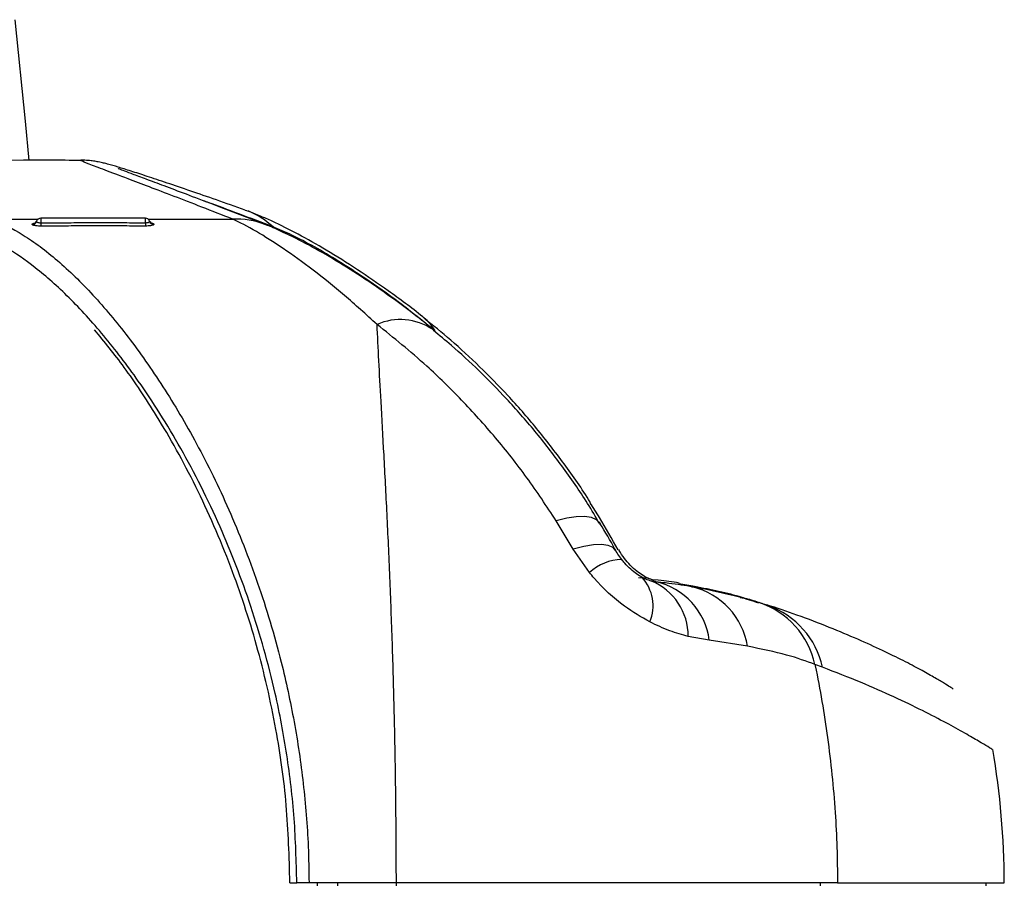
# Model space of a CAD drawing. Units: inches. Extents: x 0 to 1920, y 220 to 861.
# Drawn here: x 1854 to 1920, y 475 to 532 of the extents above; entities that cross this region are included whole.
import ezdxf

# ---------------------------------------------------------------- set-up
doc = ezdxf.new("R2010")
doc.units = ezdxf.units.IN
doc.header["$MEASUREMENT"] = 0

# ---------------------------------------------------------------- blocks, each defined once
blk = doc.blocks.new('block 12')
at = {"color": 7, "lineweight": 30, "true_color": 0xffffff}
blk.add_lwpolyline([(1918.596, 474.568), (1918.593, 474.769)], dxfattribs=at)
blk = doc.blocks.new('block 28')
at = {"color": 7, "lineweight": 30, "true_color": 0xffffff}
blk.add_open_spline([(1895.748, 495.033), (1895.745, 495.035), (1895.741, 495.037), (1895.738, 495.038), (1895.645, 495.087), (1895.516, 495.167), (1895.386, 495.26), (1895.261, 495.349), (1895.135, 495.45), (1895.006, 495.565), (1894.868, 495.687), (1894.726, 495.826), (1894.605, 495.969), (1894.535, 496.052), (1894.471, 496.137), (1894.408, 496.222)], degree=3, knots=[0, 0, 0, 0, 1, 1, 1, 2, 2, 2, 3, 3, 3, 4, 4, 4, 5, 5, 5, 5], dxfattribs=at)
blk = doc.blocks.new('block 29')
at = {"color": 7, "lineweight": 30, "true_color": 0xffffff}
blk.add_open_spline([(1894.409, 496.218), (1894.319, 496.337), (1894.228, 496.455), (1894.155, 496.567), (1894.073, 496.692), (1894.012, 496.808), (1893.951, 496.925)], degree=3, knots=[0, 0, 0, 0, 1, 1, 1, 2, 2, 2, 2], dxfattribs=at)
blk = doc.blocks.new('block 30')
at = {"color": 7, "lineweight": 30, "true_color": 0xffffff}
blk.add_open_spline([(1894.015, 496.795), (1893.995, 496.833), (1893.975, 496.872), (1893.955, 496.91), (1893.65, 497.493), (1893.309, 498.038), (1892.968, 498.583)], degree=3, knots=[0, 0, 0, 0, 1, 1, 1, 2, 2, 2, 2], dxfattribs=at)
blk = doc.blocks.new('block 31')
at = {"color": 7, "lineweight": 30, "true_color": 0xffffff}
blk.add_open_spline([(1896.441, 494.769), (1896.391, 494.781), (1896.342, 494.792), (1896.285, 494.808), (1896.177, 494.839), (1896.042, 494.884), (1895.879, 494.965), (1895.814, 494.998), (1895.744, 495.036), (1895.674, 495.074)], degree=3, knots=[0, 0, 0, 0, 1, 1, 1, 2, 2, 2, 3, 3, 3, 3], dxfattribs=at)
blk = doc.blocks.new('block 32')
at = {"color": 7, "lineweight": 30, "true_color": 0xffffff}
blk.add_open_spline([(1892.95, 498.575), (1892.682, 499.032), (1892.415, 499.489), (1892.137, 499.935), (1891.6, 500.798), (1891.025, 501.619), (1890.436, 502.419), (1889.85, 503.217), (1889.25, 503.992), (1888.635, 504.737), (1888.025, 505.476), (1887.399, 506.185), (1886.768, 506.862), (1886.164, 507.509), (1885.555, 508.127), (1884.943, 508.721), (1884.326, 509.318), (1883.707, 509.892), (1883.093, 510.419), (1882.697, 510.759), (1882.303, 511.08), (1881.909, 511.401)], degree=3, knots=[0, 0, 0, 0, 1, 1, 1, 2, 2, 2, 3, 3, 3, 4, 4, 4, 5, 5, 5, 6, 6, 6, 7, 7, 7, 7], dxfattribs=at)
blk = doc.blocks.new('block 33')
at = {"color": 7, "lineweight": 30, "true_color": 0xffffff}
blk.add_open_spline([(1896.666, 494.738), (1896.638, 494.739), (1896.609, 494.74), (1896.575, 494.744), (1896.516, 494.752), (1896.44, 494.771), (1896.364, 494.791)], degree=3, knots=[0, 0, 0, 0, 1, 1, 1, 2, 2, 2, 2], dxfattribs=at)
blk = doc.blocks.new('block 34')
at = {"color": 7, "lineweight": 30, "true_color": 0xffffff}
blk.add_open_spline([(1899.106, 494.392), (1899.044, 494.403), (1898.982, 494.414), (1898.919, 494.425), (1898.428, 494.512), (1897.891, 494.597), (1897.317, 494.658), (1897.101, 494.682), (1896.879, 494.701), (1896.658, 494.721)], degree=3, knots=[0, 0, 0, 0, 1, 1, 1, 2, 2, 2, 3, 3, 3, 3], dxfattribs=at)
blk = doc.blocks.new('block 35')
at = {"color": 7, "lineweight": 30, "true_color": 0xffffff}
blk.add_open_spline([(1903.515, 493.319), (1903.097, 493.454), (1902.679, 493.59), (1902.232, 493.712), (1901.745, 493.845), (1901.222, 493.963), (1900.685, 494.08), (1900.188, 494.188), (1899.678, 494.294), (1899.083, 494.388), (1899.078, 494.389), (1899.072, 494.39), (1899.067, 494.391)], degree=3, knots=[0, 0, 0, 0, 1, 1, 1, 2, 2, 2, 3, 3, 3, 4, 4, 4, 4], dxfattribs=at)
blk = doc.blocks.new('block 36')
at = {"color": 7, "lineweight": 30, "true_color": 0xffffff}
blk.add_open_spline([(1881.84, 511.491), (1881.746, 511.571), (1881.652, 511.651), (1881.559, 511.729), (1880.832, 512.338), (1880.113, 512.873), (1879.404, 513.387), (1878.71, 513.889), (1878.025, 514.372), (1877.355, 514.82), (1876.699, 515.259), (1876.057, 515.664), (1875.433, 516.039), (1874.819, 516.409), (1874.223, 516.749), (1873.645, 517.059), (1873.261, 517.265), (1872.886, 517.458), (1872.524, 517.636), (1872.123, 517.834), (1871.739, 518.013), (1871.39, 518.168), (1871.224, 518.242), (1871.065, 518.31), (1870.906, 518.379)], degree=3, knots=[0, 0, 0, 0, 1, 1, 1, 2, 2, 2, 3, 3, 3, 4, 4, 4, 5, 5, 5, 6, 6, 6, 7, 7, 7, 8, 8, 8, 8], dxfattribs=at)
blk = doc.blocks.new('block 37')
at = {"color": 7, "lineweight": 30, "true_color": 0xffffff}
blk.add_open_spline([(1919.804, 474.769), (1919.792, 477.735), (1919.536, 480.695), (1919.036, 483.618)], degree=3, dxfattribs=at)
blk = doc.blocks.new('block 38')
at = {"color": 7, "lineweight": 30, "true_color": 0xffffff}
blk.add_lwpolyline([(1904.11, 493.156), (1903.613, 493.326)], dxfattribs=at)
blk = doc.blocks.new('block 39')
at = {"color": 7, "lineweight": 30, "true_color": 0xffffff}
blk.add_open_spline([(1916.41, 487.621), (1916.408, 487.622), (1916.389, 487.635), (1916.369, 487.648), (1916.321, 487.68), (1916.264, 487.717), (1916.19, 487.763), (1916.083, 487.832), (1915.94, 487.921), (1915.767, 488.026), (1915.582, 488.138), (1915.363, 488.269), (1915.108, 488.415), (1914.847, 488.565), (1914.55, 488.732), (1914.216, 488.912), (1913.877, 489.097), (1913.499, 489.295), (1913.085, 489.506), (1912.664, 489.72), (1912.204, 489.946), (1911.707, 490.181), (1911.202, 490.42), (1910.658, 490.668), (1910.075, 490.923), (1909.483, 491.181), (1908.851, 491.445), (1908.184, 491.713), (1907.508, 491.985), (1906.797, 492.259), (1906.032, 492.532), (1905.392, 492.761), (1904.715, 492.988), (1904.038, 493.215)], degree=3, knots=[0, 0, 0, 0, 1, 1, 1, 2, 2, 2, 3, 3, 3, 4, 4, 4, 5, 5, 5, 6, 6, 6, 7, 7, 7, 8, 8, 8, 9, 9, 9, 10, 10, 10, 11, 11, 11, 11], dxfattribs=at)
blk = doc.blocks.new('block 40')
at = {"color": 7, "lineweight": 30, "true_color": 0xffffff}
blk.add_open_spline([(1858.499, 522.694), (1857.804, 522.696), (1857.109, 522.698), (1856.414, 522.699), (1851.78, 522.702), (1847.146, 522.637), (1842.511, 522.571)], degree=3, knots=[0, 0, 0, 0, 1, 1, 1, 2, 2, 2, 2], dxfattribs=at)
blk = doc.blocks.new('block 41')
at = {"color": 7, "lineweight": 30, "true_color": 0xffffff}
blk.add_open_spline([(1863.062, 518.662), (1863.019, 518.781), (1862.906, 518.861), (1862.779, 518.861)], degree=3, dxfattribs=at)
blk = doc.blocks.new('block 42')
at = {"color": 7, "lineweight": 30, "true_color": 0xffffff}
blk.add_open_spline([(1855.832, 518.859), (1855.705, 518.858), (1855.592, 518.778), (1855.549, 518.659)], degree=3, dxfattribs=at)
blk = doc.blocks.new('block 43')
at = {"color": 7, "lineweight": 30, "true_color": 0xffffff}
blk.add_lwpolyline([(1862.779, 518.86), (1855.832, 518.858)], dxfattribs=at)
blk = doc.blocks.new('block 44')
at = {"color": 7, "lineweight": 30, "true_color": 0xffffff}
blk.add_open_spline([(1855.543, 518.661), (1855.541, 518.647), (1855.538, 518.634), (1855.533, 518.623), (1855.529, 518.617), (1855.525, 518.612), (1855.52, 518.607)], degree=3, knots=[0, 0, 0, 0, 1, 1, 1, 2, 2, 2, 2], dxfattribs=at)
blk = doc.blocks.new('block 45')
at = {"color": 7, "lineweight": 30, "true_color": 0xffffff}
blk.add_open_spline([(1863.091, 518.614), (1863.078, 518.627), (1863.066, 518.64), (1863.063, 518.659)], degree=3, dxfattribs=at)
blk = doc.blocks.new('block 46')
at = {"color": 7, "lineweight": 30, "true_color": 0xffffff}
blk.add_open_spline([(1863.172, 518.529), (1863.169, 518.531), (1863.159, 518.537), (1863.148, 518.545), (1863.134, 518.554), (1863.117, 518.568), (1863.104, 518.587), (1863.092, 518.604), (1863.082, 518.626), (1863.072, 518.648)], degree=3, knots=[0, 0, 0, 0, 1, 1, 1, 2, 2, 2, 3, 3, 3, 3], dxfattribs=at)
blk = doc.blocks.new('block 47')
at = {"color": 7, "lineweight": 30, "true_color": 0xffffff}
blk.add_open_spline([(1855.52, 518.605), (1855.507, 518.588), (1855.494, 518.57), (1855.481, 518.557), (1855.468, 518.543), (1855.453, 518.535), (1855.446, 518.531), (1855.44, 518.527), (1855.438, 518.526), (1855.436, 518.526)], degree=3, knots=[0, 0, 0, 0, 1, 1, 1, 2, 2, 2, 3, 3, 3, 3], dxfattribs=at)
blk = doc.blocks.new('block 49')
at = {"color": 7, "lineweight": 30, "true_color": 0xffffff}
blk.add_open_spline([(1870.715, 518.444), (1870.08, 518.69), (1869.444, 518.935), (1868.838, 519.169), (1868.198, 519.415), (1867.59, 519.648), (1867.015, 519.867), (1866.405, 520.1), (1865.832, 520.317), (1865.299, 520.518), (1864.782, 520.713), (1864.303, 520.892), (1863.866, 521.056), (1863.441, 521.215), (1863.054, 521.36), (1862.71, 521.489), (1862.375, 521.614), (1862.08, 521.724), (1861.83, 521.818), (1861.622, 521.897), (1861.445, 521.963), (1861.299, 522.019), (1861.179, 522.066), (1861.079, 522.104), (1861.028, 522.125), (1860.996, 522.137), (1860.983, 522.143), (1860.97, 522.148)], degree=3, knots=[0, 0, 0, 0, 1, 1, 1, 2, 2, 2, 3, 3, 3, 4, 4, 4, 5, 5, 5, 6, 6, 6, 7, 7, 7, 8, 8, 8, 9, 9, 9, 9], dxfattribs=at)
blk = doc.blocks.new('block 50')
at = {"color": 7, "lineweight": 30, "true_color": 0xffffff}
blk.add_open_spline([(1869.406, 519.394), (1868.757, 519.623), (1868.109, 519.852), (1867.495, 520.067), (1866.897, 520.276), (1866.332, 520.472), (1865.8, 520.655), (1865.238, 520.849), (1864.712, 521.027), (1864.227, 521.191), (1863.747, 521.352), (1863.306, 521.499), (1862.905, 521.63), (1862.507, 521.761), (1862.148, 521.877), (1861.827, 521.979), (1861.505, 522.082), (1861.221, 522.17), (1860.974, 522.245), (1860.72, 522.322), (1860.504, 522.385), (1860.274, 522.447), (1860.189, 522.47), (1860.102, 522.493), (1859.997, 522.518), (1859.906, 522.54), (1859.802, 522.563), (1859.64, 522.595), (1859.56, 522.611), (1859.465, 522.629), (1859.332, 522.646), (1859.235, 522.658), (1859.118, 522.67), (1858.981, 522.685), (1858.849, 522.699), (1858.7, 522.715), (1858.5, 522.706), (1858.496, 522.706), (1858.492, 522.705), (1858.488, 522.705)], degree=3, knots=[0, 0, 0, 0, 1, 1, 1, 2, 2, 2, 3, 3, 3, 4, 4, 4, 5, 5, 5, 6, 6, 6, 7, 7, 7, 8, 8, 8, 9, 9, 9, 10, 10, 10, 11, 11, 11, 12, 12, 12, 13, 13, 13, 13], dxfattribs=at)
blk = doc.blocks.new('block 51')
at = {"color": 7, "lineweight": 30, "true_color": 0xffffff}
blk.add_open_spline([(1881.26, 512.256), (1881.239, 512.273), (1881.219, 512.29), (1881.198, 512.307), (1880.427, 512.944), (1879.662, 513.498), (1878.904, 514.035), (1878.216, 514.522), (1877.533, 514.996), (1876.863, 515.438), (1876.157, 515.904), (1875.465, 516.336), (1874.791, 516.737), (1874.146, 517.12), (1873.518, 517.475), (1872.915, 517.796), (1872.326, 518.111), (1871.763, 518.393), (1871.2, 518.652), (1870.934, 518.774), (1870.669, 518.891), (1870.428, 518.993), (1870.191, 519.094), (1869.977, 519.18), (1869.776, 519.26), (1869.716, 519.284), (1869.657, 519.307), (1869.598, 519.331)], degree=3, knots=[0, 0, 0, 0, 1, 1, 1, 2, 2, 2, 3, 3, 3, 4, 4, 4, 5, 5, 5, 6, 6, 6, 7, 7, 7, 8, 8, 8, 9, 9, 9, 9], dxfattribs=at)
blk = doc.blocks.new('block 52')
at = {"color": 7, "lineweight": 30, "true_color": 0xffffff}
blk.add_open_spline([(1904.118, 493.153), (1904.037, 493.181), (1903.956, 493.209), (1903.87, 493.239), (1903.684, 493.302), (1903.479, 493.372), (1903.274, 493.441)], degree=3, knots=[0, 0, 0, 0, 1, 1, 1, 2, 2, 2, 2], dxfattribs=at)
blk = doc.blocks.new('block 53')
at = {"color": 7, "lineweight": 30, "true_color": 0xffffff}
blk.add_open_spline([(1892.33, 499.982), (1892.321, 499.998), (1892.311, 500.014), (1892.302, 500.03), (1891.771, 500.919), (1891.179, 501.744), (1890.58, 502.554), (1889.981, 503.362), (1889.374, 504.154), (1888.749, 504.915), (1888.129, 505.67), (1887.491, 506.395), (1886.845, 507.089), (1886.225, 507.755), (1885.598, 508.393), (1884.967, 509.005), (1884.334, 509.62), (1883.696, 510.208), (1883.061, 510.757), (1882.461, 511.276), (1881.865, 511.76), (1881.268, 512.245)], degree=3, knots=[0, 0, 0, 0, 1, 1, 1, 2, 2, 2, 3, 3, 3, 4, 4, 4, 5, 5, 5, 6, 6, 6, 7, 7, 7, 7], dxfattribs=at)
blk = doc.blocks.new('block 54')
at = {"color": 7, "lineweight": 30, "true_color": 0xffffff}
blk.add_open_spline([(1903.199, 493.433), (1902.935, 493.523), (1902.671, 493.613), (1902.397, 493.696), (1901.907, 493.845), (1901.384, 493.971), (1900.836, 494.094), (1900.335, 494.206), (1899.813, 494.317), (1899.242, 494.419), (1898.904, 494.48), (1898.549, 494.538), (1898.194, 494.596)], degree=3, knots=[0, 0, 0, 0, 1, 1, 1, 2, 2, 2, 3, 3, 3, 4, 4, 4, 4], dxfattribs=at)
blk = doc.blocks.new('block 55')
at = {"color": 7, "lineweight": 30, "true_color": 0xffffff}
blk.add_open_spline([(1898.226, 494.652), (1898.164, 494.664), (1898.102, 494.675), (1898.038, 494.687), (1897.612, 494.762), (1897.133, 494.813), (1896.654, 494.864)], degree=3, knots=[0, 0, 0, 0, 1, 1, 1, 2, 2, 2, 2], dxfattribs=at)
blk = doc.blocks.new('block 56')
at = {"color": 7, "lineweight": 30, "true_color": 0xffffff}
blk.add_open_spline([(1896.644, 494.828), (1896.618, 494.832), (1896.592, 494.835), (1896.564, 494.841), (1896.493, 494.855), (1896.409, 494.883), (1896.325, 494.911)], degree=3, knots=[0, 0, 0, 0, 1, 1, 1, 2, 2, 2, 2], dxfattribs=at)
blk = doc.blocks.new('block 57')
at = {"color": 7, "lineweight": 30, "true_color": 0xffffff}
blk.add_open_spline([(1894.169, 496.85), (1893.764, 497.576), (1893.359, 498.301), (1892.93, 498.994), (1892.728, 499.321), (1892.52, 499.641), (1892.312, 499.961)], degree=3, knots=[0, 0, 0, 0, 1, 1, 1, 2, 2, 2, 2], dxfattribs=at)
blk = doc.blocks.new('block 58')
at = {"color": 7, "lineweight": 30, "true_color": 0xffffff}
blk.add_open_spline([(1896.319, 494.912), (1896.272, 494.927), (1896.225, 494.942), (1896.156, 494.972), (1896.072, 495.009), (1895.955, 495.069), (1895.822, 495.151), (1895.698, 495.226), (1895.561, 495.321), (1895.416, 495.438), (1895.27, 495.554), (1895.117, 495.693), (1894.973, 495.842), (1894.836, 495.983), (1894.709, 496.134), (1894.589, 496.288), (1894.453, 496.464), (1894.328, 496.645), (1894.244, 496.802), (1894.232, 496.825), (1894.221, 496.847), (1894.21, 496.87)], degree=3, knots=[0, 0, 0, 0, 1, 1, 1, 2, 2, 2, 3, 3, 3, 4, 4, 4, 5, 5, 5, 6, 6, 6, 7, 7, 7, 7], dxfattribs=at)
blk = doc.blocks.new('block 218')
at = {"color": 7, "lineweight": 30, "true_color": 0xffffff}
blk.add_lwpolyline([(1875.538, 474.769), (1875.537, 474.568)], dxfattribs=at)
blk = doc.blocks.new('block 227')
at = {"color": 7, "lineweight": 30, "true_color": 0xffffff}
blk.add_open_spline([(1872.833, 474.769), (1872.795, 476.195), (1872.758, 477.621), (1872.655, 479.035), (1872.551, 480.455), (1872.381, 481.864), (1872.167, 483.251), (1871.954, 484.635), (1871.698, 485.998), (1871.397, 487.332), (1870.948, 489.321), (1870.401, 491.247), (1869.783, 493.092), (1869.165, 494.939), (1868.476, 496.704), (1867.737, 498.378), (1866.922, 500.223), (1866.046, 501.955), (1865.133, 503.57), (1864.221, 505.186), (1863.272, 506.683), (1862.31, 508.054), (1861.552, 509.134), (1860.785, 510.135), (1860.017, 511.055), (1859.248, 511.978), (1858.478, 512.82), (1857.716, 513.575), (1856.956, 514.327), (1856.205, 514.992), (1855.467, 515.572), (1854.789, 516.106), (1854.122, 516.569), (1853.479, 516.929), (1852.836, 517.289), (1852.217, 517.546), (1851.598, 517.803)], degree=3, knots=[0, 0, 0, 0, 1, 1, 1, 2, 2, 2, 3, 3, 3, 4, 4, 4, 5, 5, 5, 6, 6, 6, 7, 7, 7, 8, 8, 8, 9, 9, 9, 10, 10, 10, 11, 11, 11, 12, 12, 12, 12], dxfattribs=at)
blk = doc.blocks.new('block 229')
at = {"color": 7, "lineweight": 30, "true_color": 0xffffff}
blk.add_open_spline([(1852.531, 518.801), (1853.216, 518.559), (1853.932, 518.203), (1854.669, 517.742), (1855.409, 517.279), (1856.17, 516.712), (1856.945, 516.044), (1857.718, 515.379), (1858.506, 514.614), (1859.3, 513.754), (1860.074, 512.915), (1860.854, 511.986), (1861.631, 510.972), (1862.41, 509.955), (1863.185, 508.853), (1863.947, 507.671), (1864.707, 506.492), (1865.454, 505.232), (1866.176, 503.894), (1866.922, 502.514), (1867.641, 501.05), (1868.32, 499.51), (1869.002, 497.965), (1869.643, 496.343), (1870.23, 494.652), (1870.813, 492.969), (1871.342, 491.218), (1871.796, 489.408), (1872.12, 488.117), (1872.406, 486.796), (1872.65, 485.453), (1872.895, 484.106), (1873.098, 482.736), (1873.257, 481.351), (1873.415, 479.971), (1873.531, 478.576), (1873.587, 477.175), (1873.618, 476.374), (1873.631, 475.572), (1873.643, 474.769)], degree=3, knots=[0, 0, 0, 0, 1, 1, 1, 2, 2, 2, 3, 3, 3, 4, 4, 4, 5, 5, 5, 6, 6, 6, 7, 7, 7, 8, 8, 8, 9, 9, 9, 10, 10, 10, 11, 11, 11, 12, 12, 12, 13, 13, 13, 13], dxfattribs=at)
blk = doc.blocks.new('block 230')
at = {"color": 7, "lineweight": 30, "true_color": 0xffffff}
blk.add_open_spline([(1873.643, 474.769), (1873.53, 474.769), (1873.417, 474.769), (1873.309, 474.769), (1873.201, 474.769), (1873.099, 474.769), (1873.012, 474.769), (1872.946, 474.769), (1872.89, 474.769), (1872.833, 474.769)], degree=3, knots=[0, 0, 0, 0, 1, 1, 1, 2, 2, 2, 3, 3, 3, 3], dxfattribs=at)
blk = doc.blocks.new('block 231')
at = {"color": 7, "lineweight": 30, "true_color": 0xffffff}
blk.add_open_spline([(1878.157, 511.807), (1877.432, 512.467), (1876.707, 513.127), (1875.997, 513.734), (1875.287, 514.341), (1874.593, 514.894), (1873.92, 515.406), (1873.228, 515.932), (1872.559, 516.414), (1871.925, 516.844), (1871.292, 517.274), (1870.694, 517.651), (1870.146, 517.972), (1869.563, 518.312), (1869.036, 518.588), (1868.582, 518.791)], degree=3, knots=[0, 0, 0, 0, 1, 1, 1, 2, 2, 2, 3, 3, 3, 4, 4, 4, 5, 5, 5, 5], dxfattribs=at)
blk = doc.blocks.new('block 232')
at = {"color": 7, "lineweight": 30, "true_color": 0xffffff}
blk.add_open_spline([(1879.443, 474.769), (1879.433, 476.988), (1879.424, 479.207), (1879.394, 481.399), (1879.373, 482.978), (1879.342, 484.544), (1879.305, 486.087), (1879.268, 487.635), (1879.224, 489.161), (1879.175, 490.656), (1879.126, 492.146), (1879.072, 493.606), (1879.013, 495.025), (1878.954, 496.469), (1878.89, 497.871), (1878.824, 499.224), (1878.758, 500.582), (1878.69, 501.89), (1878.623, 503.141), (1878.557, 504.388), (1878.491, 505.577), (1878.428, 506.705), (1878.375, 507.654), (1878.324, 508.56), (1878.279, 509.403), (1878.235, 510.246), (1878.196, 511.026), (1878.157, 511.807)], degree=3, knots=[0, 0, 0, 0, 1, 1, 1, 2, 2, 2, 3, 3, 3, 4, 4, 4, 5, 5, 5, 6, 6, 6, 7, 7, 7, 8, 8, 8, 9, 9, 9, 9], dxfattribs=at)
blk = doc.blocks.new('block 233')
at = {"color": 7, "lineweight": 30, "true_color": 0xffffff}
blk.add_lwpolyline([(1879.443, 474.769), (1873.643, 474.769)], dxfattribs=at)
blk = doc.blocks.new('block 234')
at = {"color": 7, "lineweight": 30, "true_color": 0xffffff}
blk.add_open_spline([(1855.279, 518.426), (1855.271, 518.435), (1855.264, 518.445), (1855.264, 518.454), (1855.264, 518.461), (1855.267, 518.467), (1855.27, 518.473)], degree=3, knots=[0, 0, 0, 0, 1, 1, 1, 2, 2, 2, 2], dxfattribs=at)
blk = doc.blocks.new('block 235')
at = {"color": 7, "lineweight": 30, "true_color": 0xffffff}
blk.add_open_spline([(1855.834, 518.335), (1855.815, 518.335), (1855.797, 518.335), (1855.779, 518.336), (1855.717, 518.337), (1855.656, 518.34), (1855.599, 518.345), (1855.54, 518.35), (1855.486, 518.358), (1855.439, 518.367), (1855.393, 518.375), (1855.355, 518.386), (1855.328, 518.397), (1855.307, 518.406), (1855.293, 518.416), (1855.279, 518.426)], degree=3, knots=[0, 0, 0, 0, 1, 1, 1, 2, 2, 2, 3, 3, 3, 4, 4, 4, 5, 5, 5, 5], dxfattribs=at)
blk = doc.blocks.new('block 236')
at = {"color": 7, "lineweight": 30, "true_color": 0xffffff}
blk.add_open_spline([(1862.777, 518.338), (1862.543, 518.338), (1862.308, 518.339), (1862.073, 518.339), (1861.603, 518.34), (1861.134, 518.341), (1860.664, 518.341), (1860.43, 518.341), (1860.195, 518.341), (1859.96, 518.341), (1859.725, 518.341), (1859.49, 518.341), (1859.256, 518.341), (1858.786, 518.341), (1858.317, 518.341), (1857.847, 518.34), (1857.612, 518.34), (1857.377, 518.339), (1857.143, 518.339), (1856.706, 518.338), (1856.27, 518.337), (1855.834, 518.335)], degree=3, knots=[0, 0, 0, 0, 1, 1, 1, 2, 2, 2, 3, 3, 3, 4, 4, 4, 5, 5, 5, 6, 6, 6, 7, 7, 7, 7], dxfattribs=at)
blk = doc.blocks.new('block 237')
at = {"color": 7, "lineweight": 30, "true_color": 0xffffff}
blk.add_open_spline([(1863.341, 518.439), (1863.335, 518.432), (1863.329, 518.425), (1863.32, 518.419), (1863.304, 518.407), (1863.277, 518.396), (1863.242, 518.386), (1863.208, 518.376), (1863.167, 518.367), (1863.118, 518.36), (1863.07, 518.353), (1863.016, 518.347), (1862.958, 518.343), (1862.9, 518.34), (1862.839, 518.339), (1862.777, 518.338)], degree=3, knots=[0, 0, 0, 0, 1, 1, 1, 2, 2, 2, 3, 3, 3, 4, 4, 4, 5, 5, 5, 5], dxfattribs=at)
blk = doc.blocks.new('block 238')
at = {"color": 7, "lineweight": 30, "true_color": 0xffffff}
blk.add_open_spline([(1863.341, 518.476), (1863.344, 518.47), (1863.347, 518.463), (1863.347, 518.457), (1863.347, 518.451), (1863.344, 518.445), (1863.341, 518.439)], degree=3, knots=[0, 0, 0, 0, 1, 1, 1, 2, 2, 2, 2], dxfattribs=at)
blk = doc.blocks.new('block 239')
at = {"color": 7, "lineweight": 30, "true_color": 0xffffff}
blk.add_open_spline([(1890.051, 498.783), (1889.413, 499.751), (1888.774, 500.719), (1888.105, 501.643), (1887.436, 502.566), (1886.736, 503.447), (1886.023, 504.29), (1885.285, 505.162), (1884.532, 505.995), (1883.77, 506.789), (1883.007, 507.583), (1882.235, 508.337), (1881.467, 509.034), (1880.358, 510.039), (1879.258, 510.923), (1878.157, 511.807)], degree=3, knots=[0, 0, 0, 0, 1, 1, 1, 2, 2, 2, 3, 3, 3, 4, 4, 4, 5, 5, 5, 5], dxfattribs=at)
blk = doc.blocks.new('block 240')
at = {"color": 7, "lineweight": 30, "true_color": 0xffffff}
blk.add_lwpolyline([(1891.185, 496.911), (1890.051, 498.783)], dxfattribs=at)
blk = doc.blocks.new('block 241')
at = {"color": 7, "lineweight": 30, "true_color": 0xffffff}
blk.add_lwpolyline([(1892.263, 495.352), (1891.185, 496.911)], dxfattribs=at)
blk = doc.blocks.new('block 242')
at = {"color": 7, "lineweight": 30, "true_color": 0xffffff}
blk.add_open_spline([(1896.273, 492.071), (1895.706, 492.4), (1895.139, 492.728), (1894.589, 493.126), (1893.866, 493.65), (1893.174, 494.293), (1892.574, 494.985), (1892.468, 495.106), (1892.366, 495.229), (1892.263, 495.352)], degree=3, knots=[0, 0, 0, 0, 1, 1, 1, 2, 2, 2, 3, 3, 3, 3], dxfattribs=at)
blk = doc.blocks.new('block 243')
at = {"color": 7, "lineweight": 30, "true_color": 0xffffff}
blk.add_open_spline([(1898.823, 491.109), (1898.415, 491.22), (1898.007, 491.331), (1897.588, 491.488), (1897.157, 491.65), (1896.715, 491.86), (1896.273, 492.071)], degree=3, knots=[0, 0, 0, 0, 1, 1, 1, 2, 2, 2, 2], dxfattribs=at)
blk = doc.blocks.new('block 244')
at = {"color": 7, "lineweight": 30, "true_color": 0xffffff}
blk.add_lwpolyline([(1900.217, 490.856), (1898.823, 491.109)], dxfattribs=at)
blk = doc.blocks.new('block 245')
at = {"color": 7, "lineweight": 30, "true_color": 0xffffff}
blk.add_lwpolyline([(1902.75, 490.463), (1900.217, 490.856)], dxfattribs=at)
blk = doc.blocks.new('block 246')
at = {"color": 7, "lineweight": 30, "true_color": 0xffffff}
blk.add_open_spline([(1907.235, 489.253), (1906.658, 489.465), (1906.08, 489.678), (1905.344, 489.877), (1904.591, 490.082), (1903.671, 490.272), (1902.75, 490.463)], degree=3, knots=[0, 0, 0, 0, 1, 1, 1, 2, 2, 2, 2], dxfattribs=at)
blk = doc.blocks.new('block 247')
at = {"color": 7, "lineweight": 30, "true_color": 0xffffff}
blk.add_open_spline([(1907.235, 489.253), (1907.241, 489.222), (1907.248, 489.191), (1907.254, 489.16), (1907.573, 487.602), (1907.846, 486.01), (1908.066, 484.397), (1908.289, 482.762), (1908.457, 481.105), (1908.571, 479.439), (1908.624, 478.665), (1908.665, 477.889), (1908.69, 477.111), (1908.715, 476.331), (1908.725, 475.55), (1908.734, 474.769)], degree=3, knots=[0, 0, 0, 0, 1, 1, 1, 2, 2, 2, 3, 3, 3, 4, 4, 4, 5, 5, 5, 5], dxfattribs=at)
blk = doc.blocks.new('block 248')
at = {"color": 7, "lineweight": 30, "true_color": 0xffffff}
blk.add_open_spline([(1908.734, 474.769), (1908.12, 474.769), (1907.505, 474.769), (1906.722, 474.769), (1905.939, 474.769), (1904.989, 474.769), (1903.928, 474.769), (1902.867, 474.769), (1901.696, 474.769), (1900.422, 474.769), (1899.148, 474.769), (1897.771, 474.769), (1896.312, 474.769), (1894.852, 474.769), (1893.309, 474.769), (1891.707, 474.769), (1890.104, 474.769), (1888.442, 474.769), (1886.744, 474.769), (1885.552, 474.769), (1884.342, 474.769), (1883.122, 474.769), (1881.902, 474.769), (1880.672, 474.769), (1879.443, 474.769)], degree=3, knots=[0, 0, 0, 0, 1, 1, 1, 2, 2, 2, 3, 3, 3, 4, 4, 4, 5, 5, 5, 6, 6, 6, 7, 7, 7, 8, 8, 8, 8], dxfattribs=at)
blk = doc.blocks.new('block 249')
at = {"color": 7, "lineweight": 30, "true_color": 0xffffff}
blk.add_open_spline([(1872.377, 474.769), (1872.326, 476.489), (1872.274, 478.209), (1872.13, 479.909), (1871.985, 481.61), (1871.747, 483.292), (1871.447, 484.939), (1871.098, 486.851), (1870.666, 488.715), (1870.161, 490.516), (1869.657, 492.317), (1869.079, 494.054), (1868.447, 495.715), (1867.733, 497.593), (1866.95, 499.374), (1866.122, 501.047), (1865.294, 502.72), (1864.421, 504.285), (1863.525, 505.744), (1862.819, 506.893), (1862.1, 507.977), (1861.373, 508.961), (1860.721, 509.846), (1860.063, 510.651), (1859.405, 511.456)], degree=3, knots=[0, 0, 0, 0, 1, 1, 1, 2, 2, 2, 3, 3, 3, 4, 4, 4, 5, 5, 5, 6, 6, 6, 7, 7, 7, 8, 8, 8, 8], dxfattribs=at)
blk = doc.blocks.new('block 251')
at = {"color": 7, "lineweight": 30, "true_color": 0xffffff}
blk.add_lwpolyline([(1872.377, 474.769), (1872.833, 474.769)], dxfattribs=at)
blk = doc.blocks.new('block 252')
at = {"color": 7, "lineweight": 30, "true_color": 0xffffff}
blk.add_lwpolyline([(1881.92, 511.415), (1881.878, 511.45), (1881.832, 511.486)], dxfattribs=at)
blk = doc.blocks.new('block 253')
at = {"color": 7, "lineweight": 30, "true_color": 0xffffff}
blk.add_open_spline([(1881.995, 511.391), (1881.209, 512.022), (1880.423, 512.654), (1879.649, 513.239), (1878.87, 513.827), (1878.103, 514.368), (1877.356, 514.871), (1876.764, 515.27), (1876.184, 515.646), (1875.625, 515.992), (1875.062, 516.341), (1874.52, 516.659), (1874.002, 516.95), (1873.47, 517.247), (1872.965, 517.515), (1872.513, 517.732), (1872.056, 517.952), (1871.655, 518.12), (1871.253, 518.288)], degree=3, knots=[0, 0, 0, 0, 1, 1, 1, 2, 2, 2, 3, 3, 3, 4, 4, 4, 5, 5, 5, 6, 6, 6, 6], dxfattribs=at)
blk = doc.blocks.new('block 254')
at = {"color": 7, "lineweight": 30, "true_color": 0xffffff}
blk.add_lwpolyline([(1870.896, 518.367), (1870.712, 518.442)], dxfattribs=at)
blk = doc.blocks.new('block 255')
at = {"color": 7, "lineweight": 30, "true_color": 0xffffff}
blk.add_lwpolyline([(1907.738, 489.065), (1907.235, 489.253)], dxfattribs=at)
blk = doc.blocks.new('block 256')
at = {"color": 7, "lineweight": 30, "true_color": 0xffffff}
blk.add_lwpolyline([(1908.734, 474.769), (1919.804, 474.769)], dxfattribs=at)
blk = doc.blocks.new('block 257')
at = {"color": 7, "lineweight": 30, "true_color": 0xffffff}
blk.add_lwpolyline([(1858.499, 522.689), (1858.488, 522.699)], dxfattribs=at)
blk = doc.blocks.new('block 259')
at = {"color": 7, "lineweight": 30, "true_color": 0xffffff}
blk.add_open_spline([(1855.279, 518.426), (1855.404, 518.432), (1855.513, 518.512), (1855.555, 518.629)], degree=3, dxfattribs=at)
blk = doc.blocks.new('block 260')
at = {"color": 7, "lineweight": 30, "true_color": 0xffffff}
blk.add_open_spline([(1855.555, 518.629), (1855.562, 518.62), (1855.569, 518.611), (1855.58, 518.603), (1855.593, 518.593), (1855.612, 518.585), (1855.636, 518.578), (1855.658, 518.572), (1855.686, 518.566), (1855.716, 518.563), (1855.744, 518.559), (1855.774, 518.557), (1855.806, 518.556), (1855.815, 518.556), (1855.824, 518.556), (1855.833, 518.556)], degree=3, knots=[0, 0, 0, 0, 1, 1, 1, 2, 2, 2, 3, 3, 3, 4, 4, 4, 5, 5, 5, 5], dxfattribs=at)
blk = doc.blocks.new('block 261')
at = {"color": 7, "lineweight": 30, "true_color": 0xffffff}
blk.add_lwpolyline([(1855.833, 518.556), (1855.834, 518.335)], dxfattribs=at)
blk = doc.blocks.new('block 262')
at = {"color": 7, "lineweight": 30, "true_color": 0xffffff}
blk.add_open_spline([(1862.778, 518.559), (1862.809, 518.559), (1862.839, 518.56), (1862.868, 518.562), (1862.897, 518.565), (1862.925, 518.569), (1862.948, 518.574), (1862.973, 518.579), (1862.994, 518.586), (1863.011, 518.594), (1863.029, 518.602), (1863.042, 518.613), (1863.049, 518.623), (1863.054, 518.629), (1863.057, 518.635), (1863.06, 518.641)], degree=3, knots=[0, 0, 0, 0, 1, 1, 1, 2, 2, 2, 3, 3, 3, 4, 4, 4, 5, 5, 5, 5], dxfattribs=at)
blk = doc.blocks.new('block 263')
at = {"color": 7, "lineweight": 30, "true_color": 0xffffff}
blk.add_open_spline([(1863.06, 518.641), (1863.103, 518.522), (1863.215, 518.442), (1863.341, 518.439)], degree=3, dxfattribs=at)
blk = doc.blocks.new('block 264')
at = {"color": 7, "lineweight": 30, "true_color": 0xffffff}
blk.add_lwpolyline([(1862.778, 518.559), (1862.778, 518.519), (1862.778, 518.481), (1862.778, 518.446), (1862.778, 518.415), (1862.778, 518.388), (1862.777, 518.366), (1862.777, 518.349), (1862.777, 518.338)], dxfattribs=at)
blk = doc.blocks.new('block 265')
at = {"color": 7, "lineweight": 30, "true_color": 0xffffff}
blk.add_open_spline([(1855.833, 518.556), (1856.269, 518.557), (1856.706, 518.559), (1857.142, 518.56), (1857.377, 518.56), (1857.612, 518.561), (1857.847, 518.561), (1858.316, 518.562), (1858.786, 518.562), (1859.256, 518.562), (1859.49, 518.562), (1859.725, 518.563), (1859.96, 518.562), (1860.195, 518.562), (1860.43, 518.562), (1860.665, 518.562), (1861.134, 518.562), (1861.604, 518.561), (1862.073, 518.56), (1862.308, 518.56), (1862.543, 518.559), (1862.778, 518.559)], degree=3, knots=[0, 0, 0, 0, 1, 1, 1, 2, 2, 2, 3, 3, 3, 4, 4, 4, 5, 5, 5, 6, 6, 6, 7, 7, 7, 7], dxfattribs=at)
blk = doc.blocks.new('block 266')
at = {"color": 7, "lineweight": 30, "true_color": 0xffffff}
blk.add_lwpolyline([(1869.408, 519.391), (1869.484, 519.363), (1869.596, 519.321)], dxfattribs=at)
blk = doc.blocks.new('block 267')
at = {"color": 7, "lineweight": 30, "true_color": 0xffffff}
blk.add_open_spline([(1903.274, 493.442), (1902.948, 493.552), (1902.611, 493.63), (1902.269, 493.674)], degree=3, dxfattribs=at)
blk = doc.blocks.new('block 994')
at = {"color": 7, "lineweight": 30, "true_color": 0xffffff}
blk.add_lwpolyline([(1854.107, 532.025), (1854.791, 525.299), (1855.033, 522.696)], dxfattribs=at)
blk = doc.blocks.new('block 1097')
at = {"color": 7, "lineweight": 30, "true_color": 0xffffff}
blk.add_lwpolyline([(1874.205, 474.568), (1874.2, 474.769)], dxfattribs=at)
blk = doc.blocks.new('block 1149')
at = {"color": 7, "lineweight": 30, "true_color": 0xffffff}
blk.add_lwpolyline([(1879.426, 474.769), (1879.426, 474.568)], dxfattribs=at)
blk = doc.blocks.new('block 1150')
at = {"color": 7, "lineweight": 30, "true_color": 0xffffff}
blk.add_lwpolyline([(1907.58, 474.769), (1907.584, 474.568)], dxfattribs=at)
blk = doc.blocks.new('block 1172')
at = {"color": 7, "lineweight": 30, "true_color": 0xffffff}
blk.add_lwpolyline([(1852.531, 518.801), (1855.662, 518.799)], dxfattribs=at)
blk = doc.blocks.new('block 1173')
at = {"color": 7, "lineweight": 30, "true_color": 0xffffff}
blk.add_lwpolyline([(1862.957, 518.795), (1868.582, 518.791)], dxfattribs=at)
blk = doc.blocks.new('block 1174')
at = {"color": 7, "lineweight": 30, "true_color": 0xffffff}
blk.add_open_spline([(1863.176, 518.538), (1863.201, 518.534), (1863.226, 518.529), (1863.247, 518.525), (1863.288, 518.515), (1863.312, 518.502), (1863.327, 518.49), (1863.332, 518.485), (1863.337, 518.48), (1863.341, 518.476)], degree=3, knots=[0, 0, 0, 0, 1, 1, 1, 2, 2, 2, 3, 3, 3, 3], dxfattribs=at)
blk = doc.blocks.new('block 1175')
at = {"color": 7, "lineweight": 30, "true_color": 0xffffff}
blk.add_open_spline([(1855.27, 518.473), (1855.276, 518.479), (1855.282, 518.486), (1855.291, 518.492), (1855.306, 518.503), (1855.331, 518.514), (1855.368, 518.523), (1855.395, 518.53), (1855.427, 518.535), (1855.459, 518.541)], degree=3, knots=[0, 0, 0, 0, 1, 1, 1, 2, 2, 2, 3, 3, 3, 3], dxfattribs=at)
blk = doc.blocks.new('block 1177')
at = {"color": 7, "lineweight": 30, "true_color": 0xffffff}
blk.add_open_spline([(1896.273, 492.071), (1896.686, 493.075), (1896.484, 494.227), (1895.753, 495.029)], degree=3, dxfattribs=at)
blk = doc.blocks.new('block 1178')
at = {"color": 7, "lineweight": 30, "true_color": 0xffffff}
blk.add_open_spline([(1894.4, 496.217), (1893.608, 496.19), (1892.851, 495.884), (1892.263, 495.352)], degree=3, dxfattribs=at)
blk = doc.blocks.new('block 1179')
at = {"color": 7, "lineweight": 30, "true_color": 0xffffff}
blk.add_lwpolyline([(1894.019, 496.796), (1893.827, 497.005), (1893.507, 497.146), (1893.071, 497.207), (1892.529, 497.188), (1891.896, 497.088), (1891.185, 496.911)], dxfattribs=at)
blk = doc.blocks.new('block 1180')
at = {"color": 7, "lineweight": 30, "true_color": 0xffffff}
blk.add_lwpolyline([(1892.985, 498.594), (1892.967, 498.624), (1892.734, 498.852), (1892.388, 499.002), (1891.934, 499.071), (1891.385, 499.057), (1890.753, 498.96), (1890.051, 498.783)], dxfattribs=at)
blk = doc.blocks.new('block 1181')
at = {"color": 7, "lineweight": 30, "true_color": 0xffffff}
blk.add_open_spline([(1898.823, 491.109), (1898.824, 492.717), (1897.857, 494.167), (1896.372, 494.785)], degree=3, dxfattribs=at)
blk = doc.blocks.new('block 1182')
at = {"color": 7, "lineweight": 30, "true_color": 0xffffff}
blk.add_open_spline([(1881.832, 511.486), (1880.743, 512.215), (1879.356, 512.336), (1878.157, 511.807)], degree=3, dxfattribs=at)
blk = doc.blocks.new('block 1183')
at = {"color": 7, "lineweight": 30, "true_color": 0xffffff}
blk.add_open_spline([(1900.217, 490.856), (1899.97, 492.766), (1898.552, 494.316), (1896.671, 494.732)], degree=3, dxfattribs=at)
blk = doc.blocks.new('block 1184')
at = {"color": 7, "lineweight": 30, "true_color": 0xffffff}
blk.add_open_spline([(1902.75, 490.463), (1902.435, 492.386), (1901, 493.934), (1899.107, 494.393)], degree=3, dxfattribs=at)
blk = doc.blocks.new('block 1185')
at = {"color": 7, "lineweight": 30, "true_color": 0xffffff}
blk.add_open_spline([(1871.253, 518.288), (1870.485, 518.58), (1869.717, 518.872), (1868.991, 519.144), (1868.263, 519.417), (1867.578, 519.671), (1866.997, 519.881), (1866.872, 519.926), (1866.751, 519.97), (1866.63, 520.013)], degree=3, knots=[0, 0, 0, 0, 1, 1, 1, 2, 2, 2, 3, 3, 3, 3], dxfattribs=at)
blk = doc.blocks.new('block 1186')
at = {"color": 7, "lineweight": 30, "true_color": 0xffffff}
blk.add_open_spline([(1907.235, 489.253), (1906.809, 491.179), (1905.399, 492.739), (1903.524, 493.355)], degree=3, dxfattribs=at)
blk = doc.blocks.new('block 1187')
at = {"color": 7, "lineweight": 30, "true_color": 0xffffff}
blk.add_open_spline([(1870.712, 518.442), (1870.033, 518.703), (1869.308, 518.822), (1868.582, 518.791)], degree=3, dxfattribs=at)
blk = doc.blocks.new('block 1188')
at = {"color": 7, "lineweight": 30, "true_color": 0xffffff}
blk.add_open_spline([(1919.008, 483.613), (1918.976, 483.632), (1918.861, 483.703), (1918.705, 483.799), (1918.547, 483.895), (1918.348, 484.015), (1918.095, 484.164), (1917.841, 484.314), (1917.533, 484.494), (1917.173, 484.697), (1916.813, 484.901), (1916.402, 485.128), (1915.94, 485.375), (1915.468, 485.627), (1914.944, 485.9), (1914.366, 486.188), (1913.787, 486.477), (1913.154, 486.781), (1912.473, 487.096), (1911.789, 487.412), (1911.056, 487.738), (1910.26, 488.068), (1909.462, 488.398), (1908.6, 488.732), (1907.738, 489.065)], degree=3, knots=[0, 0, 0, 0, 1, 1, 1, 2, 2, 2, 3, 3, 3, 4, 4, 4, 5, 5, 5, 6, 6, 6, 7, 7, 7, 8, 8, 8, 8], dxfattribs=at)
blk = doc.blocks.new('block 1189')
at = {"color": 7, "lineweight": 30, "true_color": 0xffffff}
blk.add_open_spline([(1907.738, 489.065), (1907.32, 490.966), (1905.947, 492.514), (1904.111, 493.156)], degree=3, dxfattribs=at)
blk = doc.blocks.new('block 1190')
at = {"color": 7, "lineweight": 30, "true_color": 0xffffff}
blk.add_open_spline([(1868.582, 518.791), (1867.156, 519.353), (1865.851, 519.859), (1864.686, 520.305), (1863.522, 520.752), (1862.498, 521.139), (1861.636, 521.465), (1861.046, 521.688), (1860.532, 521.881), (1860.102, 522.044), (1859.672, 522.207), (1859.327, 522.339), (1859.055, 522.445), (1858.783, 522.551), (1858.585, 522.631), (1858.524, 522.663), (1858.494, 522.679), (1858.496, 522.684), (1858.499, 522.689)], degree=3, knots=[0, 0, 0, 0, 1, 1, 1, 2, 2, 2, 3, 3, 3, 4, 4, 4, 5, 5, 5, 6, 6, 6, 6], dxfattribs=at)
blk = doc.blocks.new('block 1192')
at = {"color": 7, "lineweight": 30, "true_color": 0xffffff}
blk.add_open_spline([(1862.778, 518.559), (1862.778, 518.574), (1862.778, 518.59), (1862.778, 518.606), (1862.778, 518.648), (1862.778, 518.687), (1862.778, 518.721), (1862.778, 518.756), (1862.778, 518.785), (1862.779, 518.808), (1862.779, 518.83), (1862.779, 518.847), (1862.779, 518.854), (1862.779, 518.858), (1862.779, 518.859), (1862.779, 518.86)], degree=3, knots=[0, 0, 0, 0, 1, 1, 1, 2, 2, 2, 3, 3, 3, 4, 4, 4, 5, 5, 5, 5], dxfattribs=at)
blk = doc.blocks.new('block 1193')
at = {"color": 7, "lineweight": 30, "true_color": 0xffffff}
blk.add_open_spline([(1863.06, 518.641), (1863.062, 518.646), (1863.063, 518.652), (1863.063, 518.656), (1863.063, 518.658), (1863.062, 518.66), (1863.061, 518.661)], degree=3, knots=[0, 0, 0, 0, 1, 1, 1, 2, 2, 2, 2], dxfattribs=at)
blk = doc.blocks.new('block 1194')
at = {"color": 7, "lineweight": 30, "true_color": 0xffffff}
blk.add_open_spline([(1855.55, 518.659), (1855.549, 518.657), (1855.548, 518.655), (1855.548, 518.653), (1855.547, 518.647), (1855.551, 518.638), (1855.555, 518.629)], degree=3, knots=[0, 0, 0, 0, 1, 1, 1, 2, 2, 2, 2], dxfattribs=at)
blk = doc.blocks.new('block 1195')
at = {"color": 7, "lineweight": 30, "true_color": 0xffffff}
blk.add_open_spline([(1855.832, 518.858), (1855.832, 518.857), (1855.832, 518.856), (1855.832, 518.852), (1855.832, 518.845), (1855.832, 518.828), (1855.832, 518.805), (1855.832, 518.782), (1855.832, 518.753), (1855.832, 518.719), (1855.833, 518.685), (1855.833, 518.645), (1855.833, 518.603), (1855.833, 518.588), (1855.833, 518.572), (1855.833, 518.556)], degree=3, knots=[0, 0, 0, 0, 1, 1, 1, 2, 2, 2, 3, 3, 3, 4, 4, 4, 5, 5, 5, 5], dxfattribs=at)
blk = doc.blocks.new('block 1196')
at = {"color": 7, "lineweight": 30, "true_color": 0xffffff}
blk.add_open_spline([(1855.27, 518.473), (1855.372, 518.47), (1855.467, 518.521), (1855.522, 518.606)], degree=3, dxfattribs=at)
blk = doc.blocks.new('block 1197')
at = {"color": 7, "lineweight": 30, "true_color": 0xffffff}
blk.add_open_spline([(1863.086, 518.611), (1863.142, 518.525), (1863.238, 518.473), (1863.341, 518.476)], degree=3, dxfattribs=at)
blk = doc.blocks.new('block 1198')
at = {"color": 7, "lineweight": 30, "true_color": 0xffffff}
blk.add_open_spline([(1871.253, 518.288), (1870.768, 518.73), (1870.207, 519.08), (1869.596, 519.321)], degree=3, dxfattribs=at)
blk = doc.blocks.new('block 1199')
at = {"color": 7, "lineweight": 30, "true_color": 0xffffff}
blk.add_lwpolyline([(1881.26, 512.257), (1881.659, 511.874), (1881.995, 511.391)], dxfattribs=at)
blk = doc.blocks.new('block 1200')
at = {"color": 7, "lineweight": 30, "true_color": 0xffffff}
blk.add_lwpolyline([(1896.326, 494.905), (1896.064, 494.973), (1895.515, 495.006)], dxfattribs=at)
blk = doc.blocks.new('block 1308')
at = {"lineweight": 0}
blk.add_lwpolyline([(1919.804, 474.769), (1919.804, 474.769)], dxfattribs=at)

msp = doc.modelspace()

# ---------------------------------------------------------------- block references
for name in ['block 994', 'block 40', 'block 50', 'block 257', 'block 1190', 'block 49', 'block 1185', 'block 266', 'block 1198', 'block 51', 'block 229', 'block 1172', 'block 234', 'block 1196', 'block 1175', 'block 259', 'block 235', 'block 47', 'block 44', 'block 1194', 'block 42', 'block 260', 'block 43', 'block 1195', 'block 265', 'block 261', 'block 264', 'block 237', 'block 1192', 'block 262', 'block 41', 'block 1173', 'block 1193', 'block 263', 'block 45', 'block 46', 'block 1197', 'block 1174', 'block 238', 'block 1187', 'block 231', 'block 254', 'block 36', 'block 227', 'block 236', 'block 253', 'block 1182', 'block 1199', 'block 53', 'block 249', 'block 232', 'block 239', 'block 252', 'block 32', 'block 57', 'block 1180', 'block 240', 'block 30', 'block 1179', 'block 241', 'block 29', 'block 58', 'block 1178', 'block 28', 'block 242', 'block 1200', 'block 31', 'block 1177', 'block 56', 'block 55', 'block 33', 'block 1181', 'block 34', 'block 1183', 'block 54', 'block 35', 'block 1184', 'block 267', 'block 52', 'block 1186', 'block 38', 'block 39', 'block 1189', 'block 243', 'block 244', 'block 245', 'block 246', 'block 247', 'block 255', 'block 1188', 'block 37', 'block 251', 'block 230', 'block 233', 'block 1097', 'block 218', 'block 1149', 'block 248', 'block 1150', 'block 256', 'block 12', 'block 1308']:
    msp.add_blockref(name, (0, 0))

doc.saveas('drawing.dxf')
